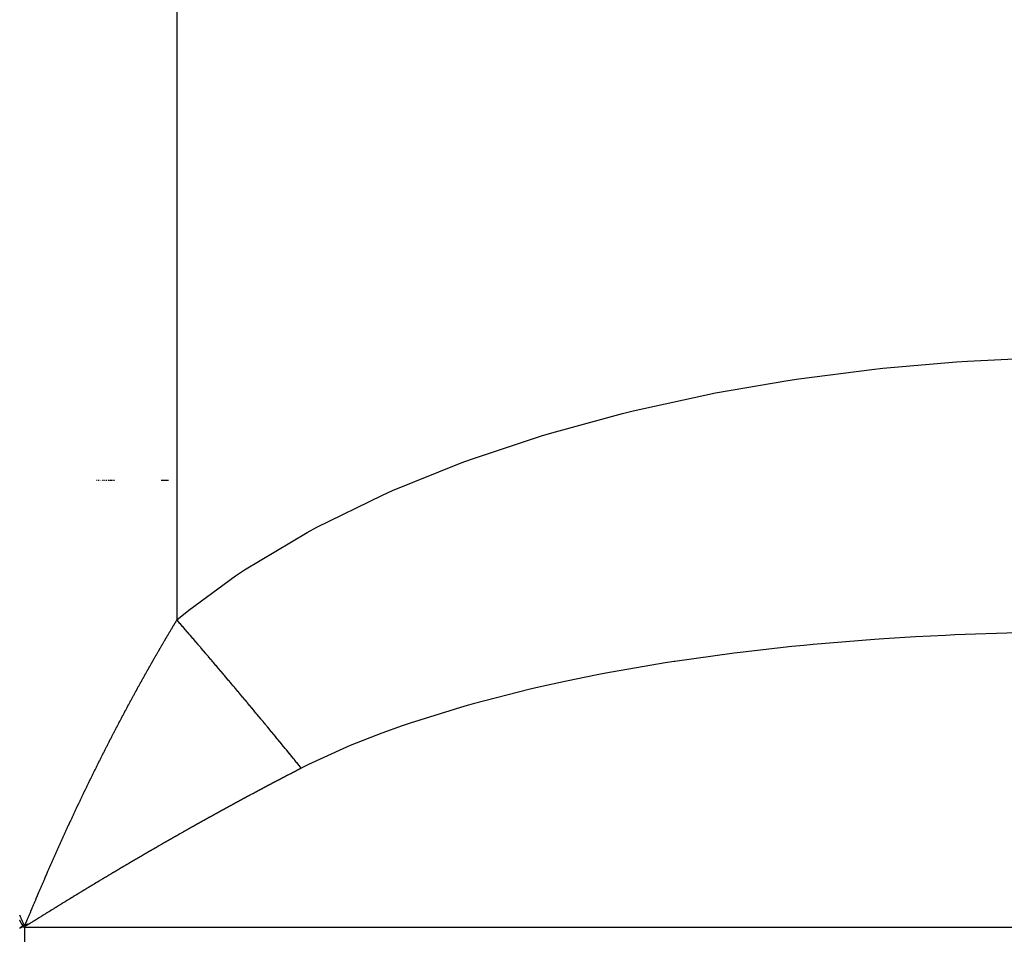
# Model space of a CAD drawing. Units: millimetres. Extents: x 342 to 1025, y -382 to 152.
# Drawn here: x 610 to 617, y 82 to 88 of the extents above; entities that cross this region are included whole.
import ezdxf

# ---------------------------------------------------------------- set-up
doc = ezdxf.new("R2010")
doc.units = ezdxf.units.MM
doc.linetypes.add('DASHED', pattern=[9.652, 8.128, -1.524])
doc.layers.add('nevidi', color=4, linetype='DASHED')

msp = doc.modelspace()

# ---------------------------------------------------------------- linework, layer by layer
at = {"color": 2}
for p, q in [((610.7176, 85.4505), (610.7163, 85.4505)), ((610.7263, 85.4505), (610.725, 85.4505)), ((610.7285, 85.4505), (610.7272, 85.4505)), ((610.7308, 85.4505), (610.7294, 85.4505)), ((610.733, 85.4505), (610.7317, 85.4505)), ((610.7399, 85.4505), (610.7385, 85.4505)), ((610.7421, 85.4505), (610.7408, 85.4505)), ((610.7444, 85.4505), (610.743, 85.4505)), ((610.7467, 85.4505), (610.7454, 85.4505)), ((610.7538, 85.4505), (610.7524, 85.4505)), ((610.7562, 85.4505), (610.7548, 85.4505)), ((610.7586, 85.4505), (610.7572, 85.4505)), ((610.7658, 85.4505), (610.7644, 85.4505)), ((610.7683, 85.4505), (610.7668, 85.4505)), ((610.7707, 85.4505), (610.7693, 85.4505)), ((610.7732, 85.4505), (610.7717, 85.4505)), ((610.7782, 85.4505), (610.7767, 85.4505)), ((610.7807, 85.4505), (610.7792, 85.4505)), ((610.7833, 85.4505), (610.7817, 85.4505)), ((610.791, 85.4505), (610.7894, 85.4505)), ((610.7936, 85.4505), (610.792, 85.4505)), ((610.7962, 85.4505), (610.7946, 85.4505)), ((610.8015, 85.4505), (610.7999, 85.4505)), ((610.8041, 85.4505), (610.8025, 85.4505)), ((610.8068, 85.4505), (610.8052, 85.4505)), ((610.8095, 85.4505), (610.8079, 85.4505)), ((610.8122, 85.4505), (610.8106, 85.4505)), ((610.815, 85.4505), (610.812, 85.4505)), ((610.8177, 85.4505), (610.8161, 85.4505)), ((610.8205, 85.4505), (610.8188, 85.4505)), ((610.826, 85.4505), (610.8244, 85.4505)), ((610.8288, 85.4505), (610.8272, 85.4505)), ((610.8317, 85.4505), (610.83, 85.4505)), ((610.8345, 85.4505), (610.8314, 85.4505)), ((610.8374, 85.4505), (610.8357, 85.4505)), ((611.1441, 85.4505), (611.1425, 85.4505)), ((611.146, 85.4505), (611.1444, 85.4505)), ((611.1489, 85.4505), (611.1473, 85.4505)), ((611.1509, 85.4505), (611.1489, 85.4505)), ((611.1541, 85.4505), (611.1522, 85.4505)), ((611.1574, 85.4505), (611.1554, 85.4505)), ((611.1604, 85.4505), (611.1587, 85.4505)), ((611.1624, 85.4505), (611.1604, 85.4505)), ((611.1654, 85.4505), (611.1637, 85.4505)), ((611.1674, 85.4505), (611.1654, 85.4505)), ((611.1704, 85.4505), (611.1688, 85.4505)), ((611.1758, 85.4505), (611.1738, 85.4505)), ((611.179, 85.4505), (611.1755, 85.4505)), ((611.181, 85.4505), (611.179, 85.4505)), ((611.1841, 85.4505), (611.1824, 85.4505)), ((611.1862, 85.4505), (611.1845, 85.4505)), ((611.1894, 85.4505), (611.1876, 85.4505)), ((611.1914, 85.4505), (611.1897, 85.4505))]:
    msp.add_line(p, q, dxfattribs=at)
for points in [[(611.1659, 84.3952), (611.1664, 84.396), (611.1685, 84.3996), (611.169, 84.4005), (611.1712, 84.4042), (611.1717, 84.4051), (611.1738, 84.4087), (611.1743, 84.4096), (611.1765, 84.4132), (611.177, 84.4141), (611.1792, 84.4178), (611.1797, 84.4187), (611.1818, 84.4223), (611.1823, 84.4231), (611.1846, 84.4269), (611.185, 84.4276), (611.1872, 84.4313), (611.1877, 84.4322), (611.1899, 84.4359), (611.1904, 84.4368), (611.1926, 84.4405), (611.1931, 84.4413), (611.1952, 84.4449), (611.1957, 84.4457), (611.1979, 84.4494), (611.1984, 84.4502), (611.2006, 84.4539), (611.2011, 84.4548), (611.2033, 84.4585), (611.2038, 84.4594), (611.206, 84.463), (611.2065, 84.4639), (611.2087, 84.4674), (611.2092, 84.4683), (611.2114, 84.472), (611.2119, 84.4728), (611.2141, 84.4765), (611.2146, 84.4773), (611.2167, 84.4809), (611.2172, 84.4817), (611.2194, 84.4854), (611.2199, 84.4863), (611.2221, 84.4899), (611.2226, 84.4908), (611.2248, 84.4945), (611.2254, 84.4953), (611.2275, 84.4989), (611.228, 84.4998), (611.2303, 84.5036), (611.2307, 84.5042), (611.2329, 84.5079), (611.2334, 84.5087), (611.2356, 84.5124), (611.2361, 84.5133), (611.2384, 84.5169), (611.2389, 84.5178), (611.2411, 84.5215), (611.2416, 84.5223), (611.2438, 84.5259), (611.2443, 84.5268), (611.2464, 84.5303), (611.2468, 84.5309)], [(611.3355, 84.4278), (611.3271, 84.4376), (611.3192, 84.4468), (611.3184, 84.4477), (611.3168, 84.4496), (611.3019, 84.4669), (611.3011, 84.4678), (611.2847, 84.487), (611.2838, 84.4879), (611.2674, 84.5071), (611.2665, 84.508), (611.25, 84.5272), (611.2492, 84.5281), (611.2468, 84.5309)], [(612.068, 83.5514), (612.0634, 83.5571), (612.0629, 83.5578), (612.0519, 83.5714), (612.0513, 83.5721), (612.0402, 83.5859), (612.0396, 83.5866), (612.0283, 83.6006), (612.0277, 83.6014), (612.0204, 83.6103), (612.0162, 83.6155), (612.0156, 83.6162), (612.0039, 83.6306), (612.0033, 83.6313), (611.9915, 83.6458), (611.9909, 83.6466), (611.9789, 83.6612), (611.9783, 83.662), (611.9701, 83.672), (611.9662, 83.6768), (611.9656, 83.6776), (611.9624, 83.6815), (611.9534, 83.6925), (611.9528, 83.6933), (611.9403, 83.7085), (611.9397, 83.7092), (611.9271, 83.7246), (611.9265, 83.7253), (611.9137, 83.7408), (611.9131, 83.7416), (611.9091, 83.7465), (611.901, 83.7563), (611.9003, 83.7572), (611.8996, 83.758), (611.8866, 83.7738), (611.886, 83.7745), (611.8728, 83.7905), (611.8721, 83.7913), (611.8589, 83.8074), (611.8582, 83.8082), (611.8448, 83.8243), (611.8448, 83.8244), (611.8441, 83.8252), (611.8364, 83.8345), (611.8306, 83.8415), (611.8299, 83.8423), (611.8162, 83.8588), (611.8156, 83.8596), (611.8018, 83.8762), (611.8011, 83.877), (611.7872, 83.8938), (611.7864, 83.8946), (611.7776, 83.9052), (611.7724, 83.9115), (611.7717, 83.9123), (611.7688, 83.9158), (611.7575, 83.9293), (611.7568, 83.9302), (611.7425, 83.9473), (611.7418, 83.9481), (611.7274, 83.9653), (611.7267, 83.9662), (611.7122, 83.9835), (611.7114, 83.9844), (611.7077, 83.9889), (611.6985, 83.9999), (611.6969, 84.0018), (611.6962, 84.0026), (611.6814, 84.0202), (611.6807, 84.0211), (611.6659, 84.0388), (611.6651, 84.0396), (611.6502, 84.0574), (611.6494, 84.0583), (611.6353, 84.0751), (611.6344, 84.0761), (611.6336, 84.0771), (611.6258, 84.0863), (611.6186, 84.0949), (611.6178, 84.0958), (611.6026, 84.1139), (611.6018, 84.1148), (611.5865, 84.1329), (611.5858, 84.1338), (611.5704, 84.152), (611.5696, 84.1529), (611.5608, 84.1633), (611.5542, 84.1711), (611.5534, 84.1721), (611.551, 84.1749), (611.5378, 84.1905), (611.537, 84.1914), (611.5214, 84.2098), (611.5206, 84.2107), (611.5049, 84.2292), (611.5042, 84.2301), (611.4884, 84.2487), (611.4876, 84.2496), (611.4844, 84.2534), (611.4744, 84.2652), (611.4717, 84.2683), (611.4709, 84.2693), (611.455, 84.2879), (611.4542, 84.2889), (611.4382, 84.3076), (611.4374, 84.3085), (611.4214, 84.3273), (611.4206, 84.3283), (611.4064, 84.3449), (611.4045, 84.3471), (611.4037, 84.348), (611.3962, 84.3568), (611.3875, 84.367), (611.3867, 84.368), (611.3705, 84.3869), (611.3697, 84.3879), (611.3534, 84.4069), (611.3526, 84.4078), (611.3363, 84.4268), (611.3355, 84.4278)], [(611.0116, 84.1249), (611.0121, 84.1258), (611.0141, 84.1295), (611.0146, 84.1304), (611.0167, 84.1341), (611.0172, 84.135), (611.0193, 84.1388), (611.0198, 84.1397), (611.0219, 84.1435), (611.0224, 84.1443), (611.0244, 84.1481), (611.0249, 84.1489), (611.027, 84.1526), (611.0275, 84.1535), (611.0296, 84.1572), (611.03, 84.1581), (611.0322, 84.1619), (611.0327, 84.1628), (611.0348, 84.1666), (611.0353, 84.1675), (611.0374, 84.1712), (611.0378, 84.172), (611.0399, 84.1757), (611.0404, 84.1766), (611.0425, 84.1803), (611.043, 84.1812), (611.045, 84.1849), (611.0455, 84.1857), (611.0477, 84.1896), (611.0482, 84.1904), (611.0503, 84.1942), (611.0508, 84.1951), (611.0529, 84.1988), (611.0533, 84.1996), (611.0554, 84.2033), (611.0559, 84.2042), (611.058, 84.2079), (611.0585, 84.2088), (611.0606, 84.2126), (611.0612, 84.2135), (611.0633, 84.2172), (611.0637, 84.218), (611.0658, 84.2217), (611.0663, 84.2226), (611.0684, 84.2263), (611.0689, 84.2271), (611.0711, 84.2309), (611.0715, 84.2318), (611.0737, 84.2355), (611.0742, 84.2364), (611.0763, 84.2401), (611.0768, 84.241), (611.0789, 84.2447), (611.0794, 84.2456), (611.0815, 84.2494), (611.082, 84.2502), (611.0841, 84.2539), (611.0846, 84.2548), (611.0867, 84.2584), (611.0871, 84.2591), (611.0872, 84.2593), (611.0893, 84.263), (611.0898, 84.2638), (611.0919, 84.2676), (611.0924, 84.2685), (611.0946, 84.2722), (611.0951, 84.2731), (611.0972, 84.2768), (611.0977, 84.2776), (611.0998, 84.2814), (611.1003, 84.2822), (611.1025, 84.286), (611.103, 84.2869), (611.1051, 84.2905), (611.1056, 84.2914), (611.1077, 84.295), (611.1082, 84.2959), (611.1103, 84.2995), (611.1107, 84.3004), (611.1129, 84.3042), (611.1134, 84.3051), (611.1156, 84.3088), (611.1161, 84.3096), (611.1182, 84.3133), (611.1187, 84.3141), (611.1208, 84.3179), (611.1213, 84.3188), (611.1235, 84.3225), (611.124, 84.3233), (611.1261, 84.327), (611.1266, 84.3278), (611.1287, 84.3316), (611.1293, 84.3324), (611.1314, 84.3362), (611.1319, 84.337), (611.134, 84.3407), (611.1345, 84.3415), (611.1367, 84.3452), (611.1372, 84.3461), (611.1394, 84.3498), (611.1399, 84.3507), (611.142, 84.3543), (611.1425, 84.3552), (611.1446, 84.3589), (611.1451, 84.3597), (611.1473, 84.3635), (611.1478, 84.3643), (611.1499, 84.368), (611.1504, 84.3688), (611.1526, 84.3725), (611.1531, 84.3734), (611.1553, 84.3771), (611.1558, 84.378), (611.1579, 84.3816), (611.1584, 84.3824), (611.1605, 84.3861), (611.161, 84.3869), (611.1632, 84.3907), (611.1637, 84.3915), (611.1659, 84.3952)], [(610.8609, 83.8455), (610.8629, 83.8493), (610.8633, 83.8502), (610.8653, 83.854), (610.8658, 83.8549), (610.8678, 83.8587), (610.8683, 83.8596), (610.8703, 83.8634), (610.8708, 83.8643), (610.8728, 83.8681), (610.8732, 83.869), (610.8752, 83.8728), (610.8757, 83.8737), (610.8777, 83.8775), (610.8782, 83.8784), (610.8802, 83.8822), (610.8807, 83.8831), (610.8827, 83.8869), (610.8832, 83.8878), (610.8852, 83.8916), (610.8856, 83.8925), (610.8876, 83.8963), (610.8881, 83.8972), (610.8901, 83.901), (610.8906, 83.9019), (610.8926, 83.9057), (610.8931, 83.9066), (610.8951, 83.9104), (610.8956, 83.9112), (610.8976, 83.915), (610.8981, 83.9159), (610.9001, 83.9197), (610.9006, 83.9206), (610.9027, 83.9246), (610.9031, 83.9253), (610.9051, 83.9292), (610.9056, 83.9301), (610.9077, 83.934), (610.9082, 83.9349), (610.9102, 83.9387), (610.9107, 83.9396), (610.9127, 83.9433), (610.9132, 83.9442), (610.9152, 83.948), (610.9157, 83.9489), (610.9177, 83.9527), (610.9182, 83.9536), (610.9202, 83.9573), (610.9207, 83.9582), (610.9227, 83.962), (610.9232, 83.9629), (610.9252, 83.9667), (610.9257, 83.9676), (610.9277, 83.9713), (610.9282, 83.9722), (610.9302, 83.976), (610.9307, 83.9769), (610.9327, 83.9807), (610.9332, 83.9815), (610.9352, 83.9854), (610.9357, 83.9863), (610.9378, 83.9902), (610.9383, 83.9911), (610.9404, 83.9948), (610.9408, 83.9957), (610.9429, 83.9995), (610.9434, 84.0004), (610.9454, 84.0041), (610.9459, 84.005), (610.9479, 84.0088), (610.9484, 84.0097), (610.9504, 84.0134), (610.9509, 84.0143), (610.9529, 84.0181), (610.9534, 84.0189), (610.9555, 84.0227), (610.9559, 84.0236), (610.958, 84.0273), (610.9585, 84.0282), (610.9605, 84.032), (610.961, 84.0329), (610.9631, 84.0367), (610.9636, 84.0376), (610.9657, 84.0414), (610.9662, 84.0423), (610.9682, 84.0461), (610.9687, 84.047), (610.9707, 84.0507), (610.9712, 84.0516), (610.9733, 84.0553), (610.9737, 84.0562), (610.9758, 84.06), (610.9763, 84.0608), (610.9783, 84.0646), (610.9788, 84.0655), (610.9808, 84.0692), (610.9813, 84.0701), (610.9834, 84.0739), (610.9839, 84.0748), (610.986, 84.0787), (610.9865, 84.0795), (610.9886, 84.0833), (610.9891, 84.0841), (610.9911, 84.0879), (610.9916, 84.0888), (610.9936, 84.0925), (610.9941, 84.0934), (610.9962, 84.0971), (610.9967, 84.098), (610.9987, 84.1017), (610.9992, 84.1026), (611.0014, 84.1065), (611.0017, 84.1072), (611.0039, 84.1111), (611.0044, 84.1119), (611.0065, 84.1157), (611.007, 84.1166), (611.009, 84.1203), (611.0095, 84.1212), (611.0116, 84.1249)], [(610.7175, 83.5646), (610.7195, 83.5685), (610.7199, 83.5694), (610.7219, 83.5733), (610.7223, 83.5742), (610.7243, 83.5781), (610.7247, 83.579), (610.7266, 83.5829), (610.7271, 83.5838), (610.729, 83.5877), (610.7295, 83.5887), (610.7314, 83.5925), (610.7318, 83.5933), (610.7338, 83.5973), (610.7342, 83.598), (610.7361, 83.602), (610.7366, 83.6028), (610.7385, 83.6067), (610.739, 83.6076), (610.7409, 83.6115), (610.7414, 83.6124), (610.7433, 83.6163), (610.7438, 83.6172), (610.7457, 83.6211), (610.7462, 83.622), (610.7482, 83.6259), (610.7486, 83.6268), (610.7506, 83.6307), (610.751, 83.6316), (610.753, 83.6355), (610.7534, 83.6364), (610.7554, 83.6403), (610.7558, 83.6412), (610.7578, 83.6451), (610.7583, 83.646), (610.7602, 83.6498), (610.7607, 83.6508), (610.7626, 83.6546), (610.7631, 83.6555), (610.765, 83.6594), (610.7655, 83.6603), (610.7675, 83.6642), (610.7679, 83.6651), (610.7699, 83.669), (610.7704, 83.6699), (610.7723, 83.6737), (610.7728, 83.6747), (610.7747, 83.6785), (610.7752, 83.6794), (610.7772, 83.6833), (610.7776, 83.6842), (610.7796, 83.6881), (610.78, 83.689), (610.782, 83.6928), (610.7825, 83.6937), (610.7844, 83.6976), (610.7849, 83.6985), (610.7869, 83.7024), (610.7873, 83.7033), (610.7893, 83.7071), (610.7898, 83.708), (610.7917, 83.7119), (610.7922, 83.7128), (610.7942, 83.7167), (610.7946, 83.7176), (610.7966, 83.7214), (610.7971, 83.7223), (610.799, 83.7262), (610.7995, 83.7271), (610.8015, 83.7309), (610.8019, 83.7318), (610.8039, 83.7357), (610.8044, 83.7366), (610.8064, 83.7404), (610.8068, 83.7414), (610.8088, 83.7452), (610.8093, 83.7461), (610.8112, 83.7499), (610.8117, 83.7509), (610.8137, 83.7547), (610.8142, 83.7556), (610.8161, 83.7594), (610.8166, 83.7603), (610.8186, 83.7642), (610.819, 83.7651), (610.821, 83.7689), (610.8215, 83.7698), (610.8235, 83.7737), (610.8239, 83.7746), (610.8259, 83.7784), (610.8264, 83.7793), (610.8284, 83.7831), (610.8289, 83.784), (610.8308, 83.7879), (610.8313, 83.7888), (610.8333, 83.7926), (610.8338, 83.7935), (610.8358, 83.7973), (610.8362, 83.7982), (610.8382, 83.802), (610.8386, 83.8029), (610.8389, 83.8033), (610.8407, 83.8068), (610.8411, 83.8077), (610.8431, 83.8115), (610.8436, 83.8124), (610.8456, 83.8163), (610.8461, 83.8172), (610.8481, 83.821), (610.8485, 83.8219), (610.8505, 83.8257), (610.851, 83.8266), (610.853, 83.8304), (610.8535, 83.8313), (610.8555, 83.8351), (610.8559, 83.836), (610.8579, 83.8399), (610.8584, 83.8407), (610.8604, 83.8446), (610.8609, 83.8455)], [(610.5794, 83.2791), (610.5812, 83.283), (610.5817, 83.2839), (610.5835, 83.2878), (610.584, 83.2888), (610.5859, 83.2927), (610.5863, 83.2937), (610.5882, 83.2976), (610.5886, 83.2986), (610.5905, 83.3025), (610.5909, 83.3035), (610.5928, 83.3074), (610.5932, 83.3083), (610.595, 83.3122), (610.5955, 83.3131), (610.5974, 83.3172), (610.5978, 83.3179), (610.5997, 83.3219), (610.6001, 83.3228), (610.6003, 83.3233), (610.602, 83.3267), (610.6024, 83.3277), (610.6043, 83.3316), (610.6047, 83.3325), (610.6066, 83.3365), (610.607, 83.3374), (610.6089, 83.3414), (610.6094, 83.3423), (610.6113, 83.3463), (610.6117, 83.3472), (610.6136, 83.3511), (610.614, 83.3521), (610.6159, 83.356), (610.6164, 83.3569), (610.6182, 83.3609), (610.6187, 83.3618), (610.6206, 83.3658), (610.621, 83.3667), (610.6229, 83.3706), (610.6233, 83.3715), (610.6252, 83.3755), (610.6256, 83.3762), (610.6275, 83.3802), (610.6279, 83.3811), (610.6298, 83.385), (610.6302, 83.3859), (610.6321, 83.3899), (610.6326, 83.3908), (610.6345, 83.3948), (610.6349, 83.3957), (610.6368, 83.3996), (610.6373, 83.4005), (610.6392, 83.4045), (610.6396, 83.4054), (610.6415, 83.4093), (610.642, 83.4103), (610.6439, 83.4142), (610.6443, 83.4151), (610.6462, 83.4191), (610.6467, 83.42), (610.6486, 83.4239), (610.649, 83.4248), (610.6509, 83.4288), (610.6514, 83.4297), (610.6533, 83.4336), (610.6537, 83.4346), (610.6556, 83.4385), (610.656, 83.4394), (610.6579, 83.4432), (610.6583, 83.4441), (610.6602, 83.448), (610.6607, 83.4489), (610.6626, 83.4528), (610.663, 83.4537), (610.6649, 83.4577), (610.6654, 83.4586), (610.6673, 83.4625), (610.6677, 83.4634), (610.6696, 83.4673), (610.6701, 83.4683), (610.672, 83.4722), (610.6725, 83.4731), (610.6744, 83.477), (610.6748, 83.478), (610.6767, 83.4819), (610.6772, 83.4828), (610.6791, 83.4867), (610.6796, 83.4876), (610.6815, 83.4915), (610.6819, 83.4925), (610.6839, 83.4964), (610.6843, 83.4973), (610.6862, 83.5012), (610.6867, 83.5021), (610.6886, 83.506), (610.689, 83.5069), (610.6909, 83.5107), (610.6913, 83.5116), (610.6932, 83.5155), (610.6937, 83.5164), (610.6956, 83.5203), (610.6961, 83.5212), (610.698, 83.5251), (610.6984, 83.5261), (610.7004, 83.53), (610.7008, 83.5309), (610.7028, 83.5348), (610.7032, 83.5357), (610.7051, 83.5396), (610.7056, 83.5405), (610.7075, 83.5444), (610.708, 83.5453), (610.7099, 83.5492), (610.7104, 83.5502), (610.7123, 83.5541), (610.7127, 83.555), (610.7147, 83.5589), (610.7151, 83.5598), (610.7171, 83.5637), (610.7175, 83.5646)], [(612.068, 83.5514), (612.0656, 83.5502), (612.0639, 83.5493), (612.061, 83.5478), (612.0593, 83.5469), (612.0565, 83.5455), (612.0547, 83.5446), (612.0521, 83.5432), (612.0501, 83.5422), (612.0475, 83.5409), (612.0457, 83.54), (612.0429, 83.5385), (612.0412, 83.5376), (612.0384, 83.5362), (612.0366, 83.5353), (612.0339, 83.5339), (612.0321, 83.5329), (612.0294, 83.5316), (612.0277, 83.5307), (612.0249, 83.5292), (612.0231, 83.5283), (612.0203, 83.5269), (612.0185, 83.5259), (612.0159, 83.5246), (612.0141, 83.5237), (612.0114, 83.5222), (612.0096, 83.5213), (612.0068, 83.5199), (612.005, 83.519), (612.0024, 83.5176), (612.0005, 83.5166), (611.9979, 83.5152), (611.9961, 83.5143), (611.9933, 83.5129), (611.9915, 83.512), (611.9888, 83.5105), (611.987, 83.5096), (611.9843, 83.5082), (611.9826, 83.5073), (611.9798, 83.5058), (611.978, 83.5049), (611.9753, 83.5035), (611.9735, 83.5026), (611.9709, 83.5012), (611.9691, 83.5003), (611.9663, 83.4988), (611.9645, 83.4979), (611.9617, 83.4965), (611.96, 83.4955), (611.9573, 83.4942), (611.9555, 83.4932), (611.9528, 83.4918), (611.951, 83.4909), (611.9483, 83.4895), (611.9465, 83.4885), (611.9438, 83.4871), (611.9421, 83.4862), (611.9393, 83.4847), (611.9375, 83.4838), (611.9349, 83.4824), (611.933, 83.4815), (611.9303, 83.4801), (611.9286, 83.4791), (611.9258, 83.4777), (611.924, 83.4768), (611.9214, 83.4754), (611.9195, 83.4744), (611.9168, 83.473), (611.9151, 83.4721), (611.9123, 83.4706), (611.9105, 83.4697), (611.9079, 83.4683), (611.906, 83.4673), (611.9033, 83.4659), (611.9016, 83.465), (611.8988, 83.4635), (611.897, 83.4626), (611.8944, 83.4612), (611.8926, 83.4603), (611.8898, 83.4588), (611.8881, 83.4579), (611.8855, 83.4565), (611.8837, 83.4556), (611.8809, 83.4541), (611.8792, 83.4532), (611.8765, 83.4518), (611.8747, 83.4508), (611.872, 83.4494), (611.8702, 83.4485), (611.8675, 83.447), (611.8657, 83.4461), (611.863, 83.4447), (611.8613, 83.4438), (611.8585, 83.4423), (611.8568, 83.4414), (611.8541, 83.4399), (611.8522, 83.439), (611.8496, 83.4376), (611.8478, 83.4367), (611.8452, 83.4352), (611.8433, 83.4343), (611.8407, 83.4329), (611.8389, 83.4319), (611.8361, 83.4305), (611.8343, 83.4295), (611.8317, 83.4281), (611.8299, 83.4272), (611.8272, 83.4257), (611.8254, 83.4248), (611.8227, 83.4233), (611.8209, 83.4224), (611.8182, 83.421), (611.8165, 83.42), (611.8138, 83.4186), (611.812, 83.4177), (611.8093, 83.4162), (611.8076, 83.4153), (611.8048, 83.4138), (611.803, 83.4129), (611.8004, 83.4115)], [(611.8004, 83.4115), (611.7986, 83.4105), (611.7959, 83.4091), (611.7941, 83.4081), (611.7915, 83.4067), (611.7897, 83.4058), (611.7869, 83.4043), (611.7852, 83.4034), (611.7825, 83.402), (611.7808, 83.4011), (611.778, 83.3995), (611.7763, 83.3986), (611.7736, 83.3972), (611.7718, 83.3962), (611.7691, 83.3948), (611.7673, 83.3939), (611.7647, 83.3925), (611.763, 83.3915), (611.7602, 83.39), (611.7584, 83.3891), (611.7558, 83.3877), (611.7541, 83.3868), (611.7513, 83.3853), (611.7495, 83.3843), (611.7469, 83.3829), (611.745, 83.3819), (611.7423, 83.3805), (611.7406, 83.3795), (611.738, 83.3781), (611.7362, 83.3772), (611.7334, 83.3757), (611.7317, 83.3748), (611.7291, 83.3734), (611.7273, 83.3724), (611.7245, 83.3709), (611.7228, 83.37), (611.7201, 83.3686), (611.7184, 83.3676), (611.7156, 83.3661), (611.7139, 83.3652), (611.7113, 83.3638), (611.7094, 83.3628), (611.7068, 83.3614), (611.705, 83.3604), (611.7023, 83.359), (611.7006, 83.358), (611.6979, 83.3566), (611.6961, 83.3556), (611.6935, 83.3542), (611.6917, 83.3533), (611.6891, 83.3518), (611.6872, 83.3508), (611.6846, 83.3494), (611.6828, 83.3484), (611.6826, 83.3483), (611.6802, 83.347), (611.6784, 83.346), (611.6756, 83.3446), (611.6739, 83.3436), (611.6713, 83.3422), (611.6695, 83.3413), (611.6668, 83.3398), (611.665, 83.3388), (611.6624, 83.3374), (611.6607, 83.3365), (611.658, 83.335), (611.6561, 83.334), (611.6535, 83.3326), (611.6518, 83.3317), (611.6491, 83.3302), (611.6473, 83.3292), (611.6446, 83.3278), (611.6429, 83.3268), (611.6402, 83.3254), (611.6385, 83.3244), (611.6357, 83.3229), (611.634, 83.322), (611.6314, 83.3206), (611.6296, 83.3196), (611.627, 83.3182), (611.6251, 83.3172), (611.6225, 83.3157), (611.6207, 83.3148), (611.6181, 83.3134), (611.6163, 83.3124), (611.6136, 83.3109), (611.6118, 83.31), (611.6092, 83.3085), (611.6074, 83.3076), (611.6048, 83.3061), (611.603, 83.3051), (611.6003, 83.3037), (611.5986, 83.3027), (611.5959, 83.3013), (611.5941, 83.3003), (611.5915, 83.2988), (611.5897, 83.2979), (611.5871, 83.2965), (611.5852, 83.2954), (611.5826, 83.294), (611.5808, 83.293), (611.5783, 83.2916), (611.5764, 83.2906), (611.5737, 83.2892), (611.5721, 83.2883), (611.5694, 83.2868), (611.5676, 83.2858), (611.5649, 83.2843), (611.5633, 83.2834), (611.5606, 83.282), (611.5588, 83.281), (611.5561, 83.2795), (611.5544, 83.2786), (611.5518, 83.2771), (611.5499, 83.2761), (611.5473, 83.2747), (611.5455, 83.2737), (611.5429, 83.2723), (611.5411, 83.2713), (611.5384, 83.2698)], [(610.4469, 82.9895), (610.4486, 82.9933), (610.4491, 82.9945), (610.4508, 82.9983), (610.4513, 82.9994), (610.453, 83.0032), (610.4536, 83.0044), (610.4552, 83.0081), (610.4557, 83.0092), (610.4575, 83.0131), (610.4579, 83.0141), (610.4597, 83.0181), (610.4601, 83.019), (610.4619, 83.0231), (610.4623, 83.024), (610.4641, 83.028), (610.4645, 83.029), (610.4663, 83.0328), (610.4668, 83.0339), (610.4685, 83.0378), (610.4689, 83.0388), (610.4707, 83.0427), (610.4711, 83.0436), (610.4729, 83.0476), (610.4733, 83.0485), (610.4751, 83.0526), (610.4756, 83.0535), (610.4774, 83.0575), (610.4778, 83.0585), (610.4796, 83.0625), (610.48, 83.0634), (610.4818, 83.0674), (610.4822, 83.0684), (610.484, 83.0722), (610.4845, 83.0733), (610.4862, 83.0772), (610.4867, 83.0782), (610.4884, 83.0821), (610.4889, 83.083), (610.4907, 83.087), (610.4911, 83.0879), (610.4929, 83.0919), (610.4933, 83.0929), (610.4952, 83.0969), (610.4956, 83.0978), (610.4974, 83.1018), (610.4978, 83.1028), (610.4996, 83.1068), (610.5001, 83.1077), (610.5018, 83.1115), (610.5023, 83.1126), (610.5041, 83.1165), (610.5045, 83.1175), (610.5063, 83.1214), (610.5067, 83.1223), (610.5085, 83.1263), (610.509, 83.1272), (610.5108, 83.1312), (610.5112, 83.1322), (610.5131, 83.1362), (610.5135, 83.1371), (610.5153, 83.1411), (610.5157, 83.142), (610.5176, 83.146), (610.518, 83.147), (610.5198, 83.151), (610.5203, 83.1519), (610.5221, 83.1558), (610.5225, 83.1567), (610.5243, 83.1606), (610.5247, 83.1615), (610.5265, 83.1655), (610.527, 83.1665), (610.5288, 83.1704), (610.5292, 83.1714), (610.5311, 83.1754), (610.5315, 83.1763), (610.5333, 83.1803), (610.5338, 83.1812), (610.5356, 83.1852), (610.536, 83.1862), (610.5379, 83.1901), (610.5383, 83.1911), (610.5402, 83.1951), (610.5406, 83.196), (610.5424, 83.2), (610.5429, 83.2009), (610.5447, 83.2047), (610.5451, 83.2057), (610.5469, 83.2096), (610.5473, 83.2105), (610.5492, 83.2145), (610.5496, 83.2154), (610.5515, 83.2194), (610.5519, 83.2204), (610.5538, 83.2243), (610.5542, 83.2253), (610.556, 83.2292), (610.5565, 83.2302), (610.5583, 83.2342), (610.5588, 83.2351), (610.5606, 83.2391), (610.5611, 83.24), (610.5629, 83.244), (610.5634, 83.2449), (610.5652, 83.2489), (610.5657, 83.2498), (610.5675, 83.2538), (610.5679, 83.2547), (610.5698, 83.2585), (610.5702, 83.2594), (610.572, 83.2634), (610.5725, 83.2643), (610.5743, 83.2683), (610.5748, 83.2692), (610.5766, 83.2732), (610.5771, 83.2741), (610.579, 83.2782), (610.5793, 83.2789), (610.5794, 83.2791)], [(611.5384, 83.2698), (611.5368, 83.2689), (611.534, 83.2674), (611.5323, 83.2664), (611.5296, 83.265), (611.528, 83.2641), (611.5253, 83.2626), (611.5235, 83.2616), (611.5208, 83.2601), (611.5191, 83.2592), (611.5165, 83.2577), (611.5147, 83.2567), (611.512, 83.2553), (611.5102, 83.2543), (611.5077, 83.2529), (611.5058, 83.2519), (611.5032, 83.2504), (611.5015, 83.2495), (611.4989, 83.248), (611.497, 83.247), (611.4944, 83.2456), (611.4927, 83.2446), (611.4901, 83.2431), (611.4882, 83.2421), (611.4856, 83.2407), (611.4838, 83.2397), (611.4812, 83.2383), (611.4794, 83.2373), (611.4767, 83.2358), (611.4751, 83.2349), (611.4724, 83.2334), (611.4707, 83.2324), (611.468, 83.231), (611.4663, 83.23), (611.4636, 83.2285), (611.4618, 83.2275), (611.4592, 83.2261), (611.4575, 83.2251), (611.4548, 83.2236), (611.4531, 83.2227), (611.4505, 83.2212), (611.4487, 83.2202), (611.446, 83.2187), (611.4443, 83.2178), (611.4417, 83.2164), (611.4399, 83.2153), (611.4372, 83.2139), (611.4356, 83.2129), (611.4328, 83.2114), (611.4311, 83.2105), (611.4285, 83.209), (611.4268, 83.2081), (611.4241, 83.2066), (611.4223, 83.2055), (611.4197, 83.2041), (611.418, 83.2032), (611.4153, 83.2017), (611.4136, 83.2007), (611.411, 83.1993), (611.4092, 83.1983), (611.4066, 83.1968), (611.4048, 83.1958), (611.4023, 83.1944), (611.4004, 83.1933), (611.3978, 83.1919), (611.3961, 83.191), (611.3935, 83.1895), (611.3916, 83.1884), (611.389, 83.187), (611.3873, 83.186), (611.3847, 83.1846), (611.383, 83.1836), (611.3804, 83.1822), (611.3785, 83.1811), (611.3759, 83.1796), (611.3741, 83.1787), (611.3716, 83.1772), (611.3698, 83.1762), (611.3671, 83.1747), (611.3655, 83.1738), (611.3628, 83.1723), (611.361, 83.1713), (611.3584, 83.1698), (611.3567, 83.1689), (611.354, 83.1674), (611.3524, 83.1665), (611.3497, 83.165), (611.3479, 83.164), (611.3453, 83.1625), (611.3436, 83.1615), (611.341, 83.16), (611.3392, 83.1591), (611.3365, 83.1575), (611.3349, 83.1566), (611.3322, 83.1551), (611.3304, 83.1541), (611.3278, 83.1526), (611.3261, 83.1517), (611.3234, 83.1502), (611.3218, 83.1493), (611.3191, 83.1478), (611.3173, 83.1467), (611.3147, 83.1453), (611.313, 83.1443), (611.3104, 83.1428), (611.3087, 83.1419), (611.3061, 83.1404), (611.3043, 83.1394), (611.3016, 83.1379), (611.3, 83.137), (611.2973, 83.1354), (611.2955, 83.1344), (611.293, 83.133), (611.2912, 83.132), (611.2886, 83.1305), (611.2869, 83.1296), (611.2841, 83.128), (611.2825, 83.1271), (611.2798, 83.1256), (611.2782, 83.1246)], [(611.2782, 83.1246), (611.2755, 83.1231), (611.2738, 83.1222), (611.2711, 83.1206), (611.2694, 83.1197), (611.2668, 83.1182), (611.2652, 83.1173), (611.2624, 83.1157), (611.2607, 83.1147), (611.258, 83.1132), (611.2564, 83.1123), (611.2538, 83.1108), (611.2521, 83.1099), (611.2493, 83.1083), (611.2477, 83.1073), (611.245, 83.1058), (611.2446, 83.1056), (611.2434, 83.1049), (611.2407, 83.1034), (611.239, 83.1024), (611.2363, 83.1008), (611.2346, 83.0999), (611.232, 83.0984), (611.2304, 83.0975), (611.2276, 83.0959), (611.2259, 83.095), (611.2233, 83.0934), (611.2216, 83.0925), (611.219, 83.091), (611.2173, 83.0901), (611.2146, 83.0885), (611.2129, 83.0875), (611.2102, 83.086), (611.2086, 83.0851), (611.206, 83.0836), (611.2043, 83.0826), (611.2015, 83.081), (611.1999, 83.0801), (611.1972, 83.0786), (611.1956, 83.0777), (611.1929, 83.0761), (611.1912, 83.0751), (611.1886, 83.0737), (611.1869, 83.0727), (611.1842, 83.0712), (611.1826, 83.0702), (611.18, 83.0687), (611.1782, 83.0677), (611.1755, 83.0662), (611.1739, 83.0652), (611.1713, 83.0637), (611.1695, 83.0628), (611.167, 83.0613), (611.1652, 83.0602), (611.1625, 83.0587), (611.1609, 83.0578), (611.1583, 83.0563), (611.1566, 83.0554), (611.1539, 83.0538), (611.1522, 83.0528), (611.1495, 83.0513), (611.1479, 83.0504), (611.1453, 83.0488), (611.1436, 83.0479), (611.1408, 83.0463), (611.1392, 83.0453), (611.1366, 83.0438), (611.1349, 83.0429), (611.1323, 83.0414), (611.1306, 83.0404), (611.128, 83.0389), (611.1262, 83.0379), (611.1236, 83.0364), (611.122, 83.0354), (611.1193, 83.0339), (611.1175, 83.0329), (611.115, 83.0314), (611.1133, 83.0304), (611.1106, 83.0289), (611.109, 83.028), (611.1064, 83.0264), (611.1047, 83.0255), (611.1019, 83.0239), (611.1003, 83.0229), (611.0977, 83.0214), (611.0961, 83.0205), (611.0934, 83.0189), (611.0917, 83.0179), (611.0891, 83.0165), (611.0873, 83.0155), (611.0847, 83.0139), (611.0831, 83.013), (611.0805, 83.0115), (611.0789, 83.0105), (611.0761, 83.0089), (611.0744, 83.008), (611.0718, 83.0064), (611.0702, 83.0055), (611.0675, 83.004), (611.0658, 83.003), (611.0631, 83.0014), (611.0615, 83.0005), (611.0588, 82.9989), (611.0572, 82.998), (611.0545, 82.9964), (611.0528, 82.9954), (611.0502, 82.994), (611.0485, 82.993), (611.0459, 82.9914), (611.0443, 82.9905), (611.0416, 82.989), (611.04, 82.988), (611.0372, 82.9864), (611.0356, 82.9854), (611.033, 82.9839), (611.0313, 82.983), (611.0287, 82.9814), (611.027, 82.9804), (611.0244, 82.9789), (611.0227, 82.9779)], [(610.3205, 82.6986), (610.322, 82.7021), (610.3226, 82.7034), (610.3242, 82.707), (610.3247, 82.7083), (610.3263, 82.712), (610.3268, 82.7132), (610.3284, 82.717), (610.3289, 82.7182), (610.3304, 82.7218), (610.331, 82.7231), (610.3325, 82.7267), (610.3331, 82.7281), (610.3346, 82.7316), (610.3352, 82.7331), (610.3368, 82.7366), (610.3374, 82.738), (610.3389, 82.7415), (610.3395, 82.7429), (610.341, 82.7465), (610.3415, 82.7477), (610.3431, 82.7515), (610.3436, 82.7527), (610.3452, 82.7564), (610.3458, 82.7577), (610.3473, 82.7612), (610.3479, 82.7626), (610.3494, 82.7662), (610.35, 82.7676), (610.3516, 82.7711), (610.3521, 82.7725), (610.3537, 82.7761), (610.3542, 82.7773), (610.3558, 82.7811), (610.3563, 82.7823), (610.358, 82.7861), (610.3585, 82.7872), (610.3601, 82.791), (610.3606, 82.7922), (610.3622, 82.7959), (610.3628, 82.7972), (610.3643, 82.8007), (610.3649, 82.8021), (610.3665, 82.8058), (610.367, 82.807), (610.3686, 82.8107), (610.3691, 82.8118), (610.3707, 82.8156), (610.3712, 82.8168), (610.3729, 82.8206), (610.3734, 82.8218), (610.3749, 82.8253), (610.375, 82.8256), (610.3755, 82.8268), (610.3772, 82.8305), (610.3777, 82.8317), (610.3793, 82.8355), (610.3798, 82.8366), (610.3814, 82.8403), (610.3819, 82.8414), (610.3835, 82.8452), (610.3841, 82.8464), (610.3857, 82.8502), (610.3862, 82.8514), (610.3879, 82.8552), (610.3884, 82.8563), (610.39, 82.8601), (610.3905, 82.8613), (610.3922, 82.8651), (610.3927, 82.8662), (610.3943, 82.8699), (610.3948, 82.8711), (610.3964, 82.8749), (610.3969, 82.876), (610.3986, 82.8798), (610.3991, 82.881), (610.4008, 82.8847), (610.4013, 82.8859), (610.4029, 82.8897), (610.4034, 82.8909), (610.4051, 82.8947), (610.4056, 82.8959), (610.4073, 82.8997), (610.4078, 82.9008), (610.4094, 82.9046), (610.4099, 82.9058), (610.4116, 82.9094), (610.4121, 82.9106), (610.4137, 82.9143), (610.4142, 82.9155), (610.4159, 82.9193), (610.4164, 82.9205), (610.4181, 82.9243), (610.4186, 82.9254), (610.4203, 82.9292), (610.4208, 82.9304), (610.4224, 82.9342), (610.423, 82.9354), (610.4246, 82.939), (610.4251, 82.9402), (610.4268, 82.9441), (610.4272, 82.9451), (610.4289, 82.9489), (610.4294, 82.95), (610.4311, 82.9538), (610.4316, 82.955), (610.4333, 82.9588), (610.4338, 82.96), (610.4355, 82.9638), (610.436, 82.9649), (610.4377, 82.9687), (610.4382, 82.9698), (610.4399, 82.9737), (610.4403, 82.9746), (610.4421, 82.9787), (610.4425, 82.9796), (610.4443, 82.9836), (610.4447, 82.9846), (610.4464, 82.9884), (610.4469, 82.9895)], [(611.0227, 82.9779), (611.02, 82.9764), (611.0184, 82.9755), (611.0158, 82.9739), (611.0142, 82.973), (611.0116, 82.9715), (611.0097, 82.9704), (611.0072, 82.9689), (611.0055, 82.9679), (611.0029, 82.9664), (611.0012, 82.9654), (610.9986, 82.9639), (610.9968, 82.9629), (610.9942, 82.9613), (610.9926, 82.9604), (610.99, 82.9589), (610.9884, 82.9579), (610.9857, 82.9564), (610.984, 82.9554), (610.9814, 82.9539), (610.9797, 82.9529), (610.9771, 82.9513), (610.9755, 82.9504), (610.9728, 82.9488), (610.971, 82.9478), (610.9686, 82.9464), (610.9668, 82.9453), (610.9642, 82.9438), (610.9626, 82.9428), (610.96, 82.9413), (610.9583, 82.9403), (610.9557, 82.9388), (610.9539, 82.9378), (610.9513, 82.9362), (610.9497, 82.9353), (610.9471, 82.9337), (610.9453, 82.9327), (610.9429, 82.9313), (610.941, 82.9302), (610.9385, 82.9287), (610.9368, 82.9277), (610.9342, 82.9262), (610.9326, 82.9252), (610.93, 82.9237), (610.9282, 82.9226), (610.9258, 82.9212), (610.924, 82.9202), (610.9213, 82.9186), (610.9197, 82.9177), (610.9171, 82.9161), (610.9154, 82.9151), (610.9129, 82.9136), (610.9111, 82.9126), (610.9085, 82.911), (610.9069, 82.9101), (610.9043, 82.9086), (610.9025, 82.9075), (610.9001, 82.9061), (610.8983, 82.905), (610.8957, 82.9035), (610.894, 82.9025), (610.8914, 82.901), (610.8898, 82.9), (610.8872, 82.8985), (610.8854, 82.8974), (610.883, 82.896), (610.8812, 82.8949), (610.8786, 82.8934), (610.877, 82.8925), (610.8744, 82.8909), (610.8726, 82.8899), (610.8702, 82.8884), (610.8684, 82.8874), (610.8658, 82.8859), (610.8642, 82.8849), (610.8616, 82.8833), (610.8599, 82.8824), (610.8574, 82.8808), (610.8556, 82.8798), (610.853, 82.8782), (610.8514, 82.8773), (610.8488, 82.8757), (610.8472, 82.8748), (610.8445, 82.8732), (610.8428, 82.8722), (610.8403, 82.8707), (610.8386, 82.8697), (610.836, 82.8681), (610.8344, 82.8672), (610.8318, 82.8657), (610.83, 82.8646), (610.8276, 82.8632), (610.8258, 82.8621), (610.8232, 82.8606), (610.8216, 82.8596), (610.819, 82.8581), (610.8173, 82.8571), (610.8148, 82.8556), (610.813, 82.8545), (610.8106, 82.853), (610.8089, 82.852), (610.8062, 82.8505), (610.8046, 82.8495), (610.802, 82.848), (610.8003, 82.8469), (610.7977, 82.8454), (610.7961, 82.8444), (610.7935, 82.8428), (610.7919, 82.8419), (610.7893, 82.8404), (610.7877, 82.8394), (610.7851, 82.8379), (610.7834, 82.8369), (610.7807, 82.8352), (610.7791, 82.8343), (610.7765, 82.8327), (610.7749, 82.8318), (610.7724, 82.8302), (610.7708, 82.8293), (610.7681, 82.8277)], [(610.7681, 82.8277), (610.7664, 82.8267), (610.7638, 82.8251), (610.7622, 82.8242), (610.7596, 82.8226), (610.758, 82.8217), (610.7555, 82.8201), (610.7538, 82.8192), (610.7511, 82.8175), (610.7495, 82.8166), (610.7469, 82.815), (610.7453, 82.8141), (610.7427, 82.8125), (610.7412, 82.8116), (610.7384, 82.8099), (610.7369, 82.809), (610.7342, 82.8074), (610.7326, 82.8065), (610.7301, 82.8049), (610.7285, 82.804), (610.7258, 82.8023), (610.7243, 82.8014), (610.7215, 82.7998), (610.7201, 82.7989), (610.7174, 82.7973), (610.7158, 82.7963), (610.7132, 82.7948), (610.7116, 82.7938), (610.7089, 82.7922), (610.7075, 82.7913), (610.7047, 82.7897), (610.7032, 82.7887), (610.7005, 82.7872), (610.699, 82.7862), (610.6962, 82.7845), (610.6948, 82.7837), (610.692, 82.782), (610.6906, 82.7812), (610.6879, 82.7795), (610.6863, 82.7786), (610.6836, 82.7769), (610.6821, 82.7761), (610.6794, 82.7744), (610.678, 82.7736), (610.6752, 82.7719), (610.6739, 82.7711), (610.671, 82.7694), (610.6696, 82.7685), (610.6667, 82.7668), (610.6654, 82.7659), (610.6626, 82.7643), (610.6612, 82.7634), (610.6585, 82.7618), (610.6571, 82.7609), (610.6542, 82.7592), (610.6527, 82.7583), (610.65, 82.7566), (610.6486, 82.7558), (610.6458, 82.7541), (610.6445, 82.7533), (610.6415, 82.7515), (610.6403, 82.7508), (610.6374, 82.749), (610.6361, 82.7482), (610.6332, 82.7465), (610.6319, 82.7457), (610.629, 82.7439), (610.6277, 82.7432), (610.6248, 82.7414), (610.6236, 82.7406), (610.6207, 82.7389), (610.6195, 82.7381), (610.6165, 82.7363), (610.6151, 82.7355), (610.6122, 82.7337), (610.611, 82.733), (610.6081, 82.7312), (610.6069, 82.7305), (610.6039, 82.7287), (610.6027, 82.7279), (610.5997, 82.7261), (610.5985, 82.7254), (610.5955, 82.7236), (610.5943, 82.7229), (610.5914, 82.7211), (610.5902, 82.7203), (610.5873, 82.7186), (610.5861, 82.7178), (610.583, 82.7159), (610.5818, 82.7152), (610.5788, 82.7134), (610.5777, 82.7127), (610.5747, 82.7109), (610.5735, 82.7102), (610.5704, 82.7083), (610.5694, 82.7077), (610.5663, 82.7058), (610.5652, 82.7051), (610.5622, 82.7033), (610.561, 82.7025), (610.558, 82.7007), (610.5569, 82.7), (610.5538, 82.6981), (610.5528, 82.6975), (610.5497, 82.6956), (610.5485, 82.6949), (610.5456, 82.6931), (610.5444, 82.6924), (610.5413, 82.6905), (610.5403, 82.6899), (610.5372, 82.688), (610.5362, 82.6874), (610.533, 82.6854), (610.532, 82.6848), (610.5289, 82.6829), (610.5278, 82.6822), (610.5247, 82.6803), (610.5237, 82.6797), (610.5206, 82.6778), (610.5196, 82.6772)], [(610.2075, 82.5824), (610.2094, 82.5776), (610.2095, 82.5773), (610.2102, 82.5755), (610.2114, 82.5724), (610.2115, 82.5722), (610.2134, 82.5675), (610.2136, 82.567), (610.2154, 82.5626), (610.2158, 82.5616), (610.2174, 82.5576), (610.2179, 82.5565), (610.2195, 82.5528), (610.22, 82.5516), (610.2216, 82.5479), (610.2221, 82.5468), (610.2238, 82.5431), (610.2242, 82.5422), (610.2258, 82.5384), (610.2262, 82.5375), (610.228, 82.5336), (610.2282, 82.5332), (610.2301, 82.529), (610.2305, 82.528), (610.2321, 82.5248), (610.2323, 82.5243), (610.2338, 82.5212), (610.2345, 82.52), (610.2344, 82.5205), (610.234, 82.5215), (610.2336, 82.5226), (610.2332, 82.5232), (610.2332, 82.523), (610.2335, 82.522), (610.2342, 82.5205), (610.2351, 82.5189), (610.2352, 82.5187), (610.2372, 82.5167), (610.2378, 82.5164), (610.2403, 82.5166), (610.2409, 82.517), (610.2428, 82.519), (610.2451, 82.5225), (610.2452, 82.5227), (610.2474, 82.5267), (610.2476, 82.5271), (610.2495, 82.531), (610.2498, 82.5316), (610.2516, 82.5355), (610.252, 82.5364), (610.2536, 82.5401), (610.2541, 82.5413), (610.2556, 82.5448), (610.2562, 82.5461), (610.2577, 82.5496), (610.2583, 82.551), (610.2598, 82.5546), (610.2603, 82.5557), (610.2619, 82.5596), (610.2624, 82.5608), (610.2641, 82.5646), (610.2645, 82.5656), (610.2662, 82.5697), (610.2665, 82.5705), (610.2683, 82.5746), (610.2686, 82.5753), (610.2703, 82.5794), (610.2707, 82.5803), (610.2722, 82.5841), (610.2727, 82.5853), (610.2743, 82.589), (610.2748, 82.5902), (610.2764, 82.5939), (610.2768, 82.5951), (610.2784, 82.5988), (610.2789, 82.6), (610.2805, 82.6037), (610.281, 82.6049), (610.2826, 82.6087), (610.283, 82.6098), (610.2846, 82.6136), (610.2851, 82.6148), (610.2866, 82.6184), (610.2872, 82.6197), (610.2887, 82.6233), (610.2893, 82.6247), (610.2908, 82.6282), (610.2914, 82.6296), (610.2928, 82.6331), (610.2934, 82.6345), (610.2949, 82.6381), (610.2954, 82.6393), (610.297, 82.6431), (610.2975, 82.6443), (610.299, 82.6478), (610.2996, 82.6492), (610.3011, 82.6527), (610.3017, 82.6542), (610.3032, 82.6577), (610.3038, 82.6591), (610.3053, 82.6627), (610.3059, 82.6641), (610.3074, 82.6676), (610.308, 82.669), (610.3095, 82.6725), (610.3101, 82.6739), (610.3116, 82.6775), (610.3121, 82.6787), (610.3137, 82.6825), (610.3142, 82.6837), (610.3157, 82.6872), (610.3163, 82.6886), (610.3178, 82.6922), (610.3184, 82.6936), (610.3199, 82.6971), (610.3205, 82.6986)], [(610.5196, 82.6772), (610.5163, 82.6752), (610.5155, 82.6747), (610.5122, 82.6726), (610.5112, 82.672), (610.5081, 82.6701), (610.5071, 82.6695), (610.504, 82.6676), (610.503, 82.667), (610.4998, 82.665), (610.4989, 82.6645), (610.4956, 82.6625), (610.4947, 82.6619), (610.4915, 82.66), (610.4906, 82.6594), (610.4873, 82.6573), (610.4865, 82.6568), (610.4832, 82.6548), (610.4824, 82.6543), (610.4791, 82.6523), (610.4781, 82.6517), (610.4748, 82.6497), (610.474, 82.6492), (610.4707, 82.6471), (610.47, 82.6467), (610.4667, 82.6446), (610.4659, 82.6442), (610.4625, 82.6421), (610.4617, 82.6416), (610.4583, 82.6395), (610.4575, 82.639), (610.4542, 82.637), (610.4534, 82.6365), (610.4501, 82.6344), (610.4494, 82.634), (610.4461, 82.6319), (610.4453, 82.6314), (610.4418, 82.6293), (610.4412, 82.6289), (610.4377, 82.6268), (610.4369, 82.6263), (610.4336, 82.6242), (610.4328, 82.6238), (610.4295, 82.6217), (610.4288, 82.6212), (610.4255, 82.6192), (610.4247, 82.6187), (610.4212, 82.6166), (610.4206, 82.6162), (610.4172, 82.6141), (610.4164, 82.6136), (610.413, 82.6115), (610.4123, 82.611), (610.409, 82.609), (610.4082, 82.6085), (610.4049, 82.6065), (610.4041, 82.606), (610.4008, 82.6039), (610.4001, 82.6035), (610.3967, 82.6014), (610.3959, 82.6009), (610.3927, 82.5989), (610.3917, 82.5983), (610.3884, 82.5963), (610.3877, 82.5958), (610.3844, 82.5938), (610.3836, 82.5933), (610.3816, 82.592), (610.3803, 82.5912), (610.3794, 82.5907), (610.3763, 82.5887), (610.3753, 82.5881), (610.3722, 82.5862), (610.3713, 82.5856), (610.368, 82.5836), (610.3672, 82.5831), (610.364, 82.5811), (610.363, 82.5805), (610.36, 82.5786), (610.359, 82.578), (610.3558, 82.576), (610.3549, 82.5754), (610.3517, 82.5735), (610.3508, 82.5729), (610.3477, 82.571), (610.3468, 82.5704), (610.3436, 82.5684), (610.3426, 82.5678), (610.3395, 82.5658), (610.3385, 82.5653), (610.3355, 82.5634), (610.3345, 82.5627), (610.3315, 82.5609), (610.3303, 82.5602), (610.3274, 82.5584), (610.3263, 82.5577), (610.3235, 82.5559), (610.3222, 82.5551), (610.3194, 82.5534), (610.3181, 82.5526), (610.3155, 82.5509), (610.314, 82.55), (610.3115, 82.5485), (610.31, 82.5475), (610.3074, 82.5459), (610.3058, 82.545), (610.3034, 82.5435), (610.3017, 82.5424), (610.2993, 82.5409), (610.2976, 82.5399), (610.295, 82.5383), (610.2936, 82.5374), (610.2908, 82.5357), (610.2895, 82.5349), (610.2867, 82.5332), (610.2854, 82.5324), (610.2825, 82.5306), (610.2813, 82.5299), (610.2784, 82.5282), (610.2771, 82.5273)], [(610.2302, 82.5117), (610.2303, 82.5115), (610.2303, 82.5115), (610.2304, 82.5114), (610.2304, 82.5113), (610.2304, 82.5112), (610.2304, 82.5112), (610.2304, 82.5112), (610.2304, 82.5111), (610.2304, 82.5111), (610.2304, 82.5111), (610.2304, 82.511), (610.2304, 82.511), (610.2304, 82.511), (610.2304, 82.511), (610.2304, 82.511), (610.2304, 82.511), (610.2303, 82.511), (610.2303, 82.5111), (610.2303, 82.5111), (610.2303, 82.5111), (610.2302, 82.5111), (610.2302, 82.5112), (610.2301, 82.5112), (610.2301, 82.5113), (610.23, 82.5114), (610.2299, 82.5114), (610.2299, 82.5114), (610.2298, 82.5116), (610.2297, 82.5117), (610.2296, 82.5117), (610.2296, 82.5118), (610.2294, 82.512), (610.2293, 82.5122), (610.2293, 82.5122), (610.2292, 82.5123), (610.229, 82.5125), (610.2289, 82.5127), (610.2288, 82.5128), (610.2287, 82.513), (610.2285, 82.5132), (610.2285, 82.5133), (610.2283, 82.5136), (610.228, 82.5139), (610.228, 82.514), (610.2278, 82.5143), (610.2277, 82.5144), (610.2275, 82.5147), (610.2274, 82.5149), (610.2271, 82.5152), (610.227, 82.5155), (610.2269, 82.5155), (610.2267, 82.5159), (610.2263, 82.5165), (610.2262, 82.5167), (610.2259, 82.517), (610.2257, 82.5174), (610.2256, 82.5175), (610.2252, 82.5181), (610.2249, 82.5186), (610.2249, 82.5186), (610.2246, 82.5191), (610.2243, 82.5195), (610.2242, 82.5197), (610.2241, 82.5198), (610.2239, 82.5202), (610.2237, 82.5205), (610.2234, 82.521), (610.2233, 82.5211), (610.2231, 82.5215), (610.2225, 82.5224), (610.2225, 82.5225), (610.2221, 82.5231), (610.2219, 82.5235), (610.2216, 82.5239), (610.2212, 82.5245), (610.2211, 82.5247), (610.2208, 82.5253), (610.2207, 82.5254), (610.2205, 82.5258), (610.2204, 82.5259), (610.2201, 82.5265), (610.2198, 82.527), (610.2197, 82.5271), (610.2193, 82.5278), (610.219, 82.5284), (610.2188, 82.5286), (610.2186, 82.5291), (610.2179, 82.5304), (610.2178, 82.5304), (610.2175, 82.5311), (610.2173, 82.5314), (610.2168, 82.5322), (610.2167, 82.5325), (610.2163, 82.5332), (610.2161, 82.5334), (610.2158, 82.534), (610.2156, 82.5345), (610.2155, 82.5347), (610.2151, 82.5354), (610.2147, 82.536), (610.2146, 82.5362), (610.2142, 82.5369), (610.2138, 82.5377), (610.2137, 82.5379), (610.2136, 82.538), (610.2134, 82.5385), (610.213, 82.5393), (610.2125, 82.5401), (610.2125, 82.5401), (610.2121, 82.5409), (610.2116, 82.5418), (610.2113, 82.5424), (610.2113, 82.5424), (610.2111, 82.5428), (610.2106, 82.5438), (610.21, 82.545), (610.2098, 82.5453), (610.2089, 82.547), (610.2078, 82.5491)], [(610.2101, 82.4951), (610.2096, 82.4949), (610.2095, 82.4949), (610.2091, 82.4948), (610.2087, 82.4947), (610.2084, 82.4946), (610.2082, 82.4946), (610.208, 82.4947), (610.208, 82.4947), (610.208, 82.4948), (610.2081, 82.495), (610.2082, 82.4953), (610.2085, 82.4956), (610.2089, 82.496), (610.2094, 82.4965), (610.21, 82.497), (610.2105, 82.4975), (610.2107, 82.4976), (610.2116, 82.4983), (610.2126, 82.4991), (610.2137, 82.4999), (610.214, 82.5002), (610.2144, 82.5005), (610.215, 82.5009), (610.2163, 82.5019), (610.2179, 82.503), (610.2182, 82.5033), (610.2195, 82.5042), (610.2222, 82.5062), (610.2245, 82.5078), (610.2262, 82.509), (610.2293, 82.5111), (610.2302, 82.5117)], [(610.2771, 82.5273), (610.2743, 82.5257), (610.2729, 82.5248), (610.2701, 82.5232), (610.2687, 82.5224), (610.2659, 82.5207), (610.2646, 82.5199), (610.2617, 82.5182), (610.2604, 82.5175), (610.2575, 82.5157), (610.2563, 82.5151), (610.2532, 82.5133), (610.2519, 82.5126), (610.2513, 82.5122), (610.2495, 82.5112), (610.2484, 82.5106), (610.2476, 82.5102), (610.2469, 82.5098), (610.2461, 82.5094), (610.2458, 82.5093), (610.2457, 82.5092), (610.2455, 82.5092), (610.2456, 82.5094), (610.246, 82.5097), (610.246, 82.5098), (610.247, 82.5105), (610.2472, 82.5107), (610.2481, 82.5113), (610.2485, 82.5116), (610.2491, 82.512), (610.2502, 82.5127), (610.2508, 82.5132), (610.2514, 82.5136), (610.2526, 82.5144), (610.2542, 82.5155), (610.2547, 82.5158), (610.255, 82.5161), (610.2562, 82.5169), (610.2571, 82.5175), (610.2573, 82.5177), (610.2584, 82.5184), (610.2586, 82.5185), (610.2597, 82.5194), (610.2601, 82.5196), (610.2607, 82.5201), (610.2613, 82.5205), (610.2617, 82.5209), (610.262, 82.5211), (610.2623, 82.5214), (610.2624, 82.5216), (610.2624, 82.5217), (610.2623, 82.5217), (610.2621, 82.5217), (610.2618, 82.5216), (610.2615, 82.5215), (610.261, 82.5213), (610.2605, 82.5211), (610.2599, 82.5208), (610.2592, 82.5205), (610.2584, 82.5201), (610.2579, 82.5198), (610.2576, 82.5197), (610.2567, 82.5192), (610.2558, 82.5188), (610.2556, 82.5187), (610.2548, 82.5183), (610.2538, 82.5177), (610.2533, 82.5175), (610.2529, 82.5172), (610.2527, 82.5171), (610.2515, 82.5165), (610.2503, 82.5159), (610.2491, 82.5153), (610.2483, 82.5148), (610.2478, 82.5146), (610.2465, 82.5139), (610.2452, 82.5132), (610.2448, 82.513), (610.2439, 82.5125), (610.2425, 82.5117), (610.2411, 82.511), (610.2405, 82.5107), (610.2397, 82.5102), (610.2383, 82.5095), (610.2369, 82.5087), (610.2364, 82.5084), (610.2355, 82.5079), (610.234, 82.5072), (610.2326, 82.5064), (610.2322, 82.5062), (610.2314, 82.5058), (610.2312, 82.5057), (610.2298, 82.5049), (610.2284, 82.5042), (610.228, 82.504), (610.2274, 82.5037), (610.227, 82.5035), (610.2257, 82.5027), (610.2244, 82.502), (610.2238, 82.5018), (610.2236, 82.5017), (610.223, 82.5014), (610.2218, 82.5007), (610.2215, 82.5006), (610.2197, 82.4997), (610.2195, 82.4996), (610.2193, 82.4995), (610.2182, 82.4989), (610.2171, 82.4983), (610.2162, 82.4979), (610.2154, 82.4975), (610.215, 82.4973), (610.214, 82.4968), (610.2131, 82.4964), (610.2126, 82.4962), (610.2123, 82.496), (610.2115, 82.4957), (610.2111, 82.4955), (610.2108, 82.4954), (610.2101, 82.4951)]]:
    msp.add_lwpolyline(points, dxfattribs=at)
at = {"layer": 'nevidi', "color": 7, "linetype": 'Continuous'}
for p, q in [((611.2468, 90.9429), (611.2468, 84.5309)), ((610.2393, 82.5005), (610.2393, 82.4005)), ((648.2393, 82.5005), (610.2393, 82.5005))]:
    msp.add_line(p, q, dxfattribs=at)
for points in [[(611.2468, 84.5309), (611.3249, 84.5943), (611.6341, 84.821), (611.6935, 84.8606), (612.1071, 85.1085), (612.1699, 85.1424), (612.6052, 85.3552), (612.671, 85.3844), (613.1238, 85.5672), (613.1917, 85.5921), (613.6538, 85.746), (613.7225, 85.7667), (614.1906, 85.8943), (614.2604, 85.9114), (614.7339, 86.0155), (614.8045, 86.0293), (615.2827, 86.1117), (615.354, 86.1224), (615.8371, 86.1846), (615.9089, 86.1924), (616.3957, 86.2352), (616.468, 86.2401), (616.9572, 86.2642)], [(616.7979, 84.4452), (616.3858, 84.4316), (616.3245, 84.4288), (616.125, 84.4186), (615.9152, 84.4056), (615.8543, 84.4013), (615.4485, 84.368), (615.3883, 84.3622), (615.3088, 84.3543), (614.9872, 84.3183), (614.928, 84.311), (614.5365, 84.2566), (614.5312, 84.2558), (614.4725, 84.2467), (614.0808, 84.1792), (614.0228, 84.1682), (613.8204, 84.1273), (613.6368, 84.087), (613.5796, 84.0737), (613.2026, 83.9773), (613.1722, 83.9688), (613.1478, 83.9619), (612.7864, 83.8495), (612.735, 83.8319), (612.6012, 83.7838), (612.3914, 83.701), (612.3425, 83.6803), (612.1161, 83.5757), (612.068, 83.5514)], [(610.2393, 82.5005), (610.2348, 82.5061), (610.2302, 82.5117)]]:
    msp.add_lwpolyline(points, dxfattribs=at)

doc.saveas('drawing.dxf')
